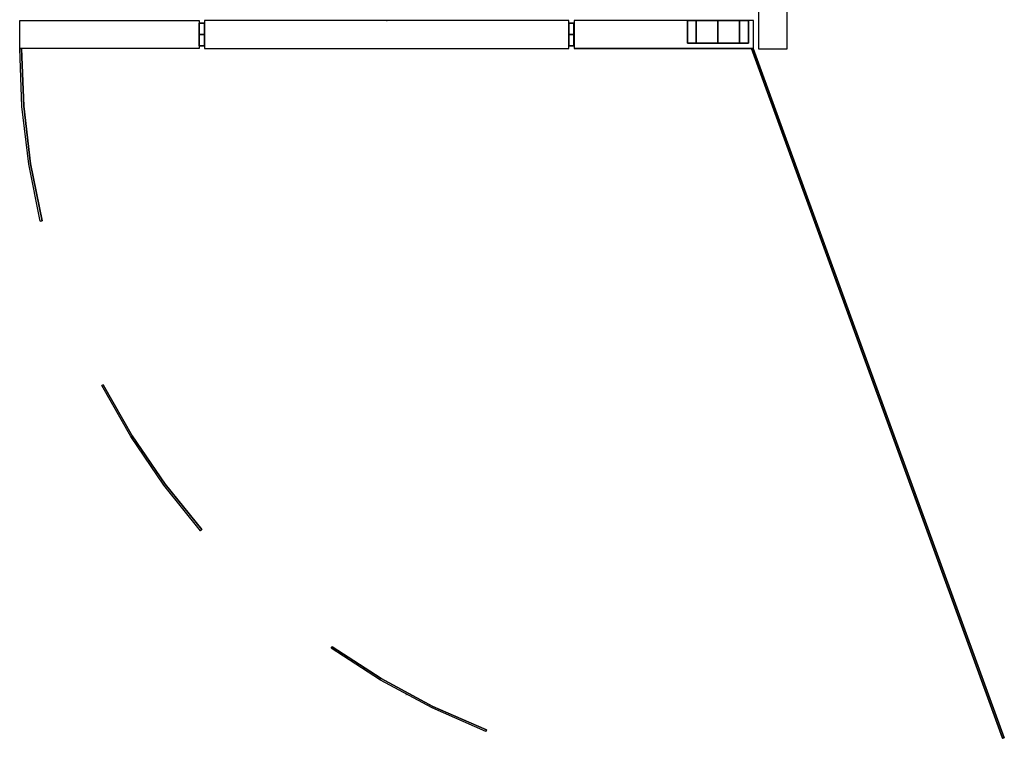
# Model space of a CAD drawing. Units: millimetres. Extents: x -4083 to 33594, y -5254 to 13406.
# Drawn here: x -556 to 9, y 9601 to 10014 of the extents above; entities that cross this region are included whole.
import ezdxf

# ---------------------------------------------------------------- set-up
doc = ezdxf.new("R2010")
doc.units = ezdxf.units.MM
doc.layers.add('AS_Standard_moobel', color=7, linetype='Continuous')

# ---------------------------------------------------------------- blocks, each defined once
blk = doc.blocks.new('EN-FS3-B-flat-12')
at = {"color": 255, "flags": 128}
for points in [[(16.03, 210.51), (15.99, 210.51), (-0.01, 210.51), (-0.01, 1.51), (0.03, 1.51)], [(-0.01, 210.51), (0.03, 210.51)], [(15.99, 210.51), (15.99, 1.51), (16.03, 1.51)], [(-0.01, 172.95), (-0.01, 174.24), (-0.01, 176.32), (-0.01, 179.1), (-0.01, 182.41), (-0.01, 186.12), (-0.01, 190), (-0.01, 193.9), (-0.01, 197.59), (-0.01, 200.92), (-0.01, 203.68), (-0.01, 205.77), (-0.01, 207.06), (-0.01, 207.5), (-0.01, 207.06), (-0.01, 205.77), (-0.01, 203.68), (-0.01, 200.92), (-0.01, 197.59), (-0.01, 193.9), (-0.01, 190), (-0.01, 186.12), (-0.01, 182.41), (-0.01, 179.1), (-0.01, 176.32), (-0.01, 174.24), (-0.01, 172.95), (-0.01, 172.51), (12.98, 172.51)], [(-0.01, 207.5), (12.98, 207.5)], [(-0.01, 1.51), (15.99, 1.51)]]:
    blk.add_lwpolyline(points, dxfattribs=at)
for points in [[(-0.01, 210.51), (-0.01, 1.51), (15.99, 1.51), (15.99, 210.51), (-0.01, 210.51)], [(-0.01, 207.5), (-0.01, 207.06), (-0.01, 205.77), (-0.01, 203.68), (-0.01, 200.92), (-0.01, 197.59), (-0.01, 193.9), (-0.01, 190), (-0.01, 186.12), (-0.01, 182.41), (-0.01, 179.1), (-0.01, 176.32), (-0.01, 174.24), (-0.01, 172.95), (-0.01, 174.24), (-0.01, 176.32), (-0.01, 179.1), (-0.01, 182.41), (-0.01, 186.12), (-0.01, 190), (-0.01, 193.9), (-0.01, 197.59), (-0.01, 200.92), (-0.01, 203.68), (-0.01, 205.77), (-0.01, 207.06), (-0.01, 207.5), (-0.01, 207.06), (-0.01, 205.77), (-0.01, 203.68), (-0.01, 200.92), (-0.01, 197.59), (-0.01, 193.9), (-0.01, 190), (-0.01, 186.12), (-0.01, 182.41), (-0.01, 179.1), (-0.01, 176.32), (-0.01, 174.24), (-0.01, 172.95), (-0.01, 172.51), (-0.01, 172.95), (-0.01, 174.24), (-0.01, 176.32), (-0.01, 179.1), (-0.01, 182.41), (-0.01, 186.12), (-0.01, 190), (-0.01, 193.9), (-0.01, 197.59), (-0.01, 200.92), (-0.01, 203.68), (-0.01, 205.77), (-0.01, 207.06)], [(12.98, 207.5), (-0.01, 207.5)], [(12.98, 207.5), (12.98, 207.06), (12.98, 205.77), (12.98, 203.68), (12.98, 200.92), (12.98, 197.59), (12.98, 193.9), (12.98, 190), (12.98, 186.12), (12.98, 182.41), (12.98, 179.1), (12.98, 176.32), (12.98, 174.24), (12.98, 172.95), (12.98, 172.51), (12.98, 172.95), (12.98, 174.24), (12.98, 176.32), (12.98, 179.1), (12.98, 182.41), (12.98, 186.12), (12.98, 190), (12.98, 193.9), (12.98, 197.59), (12.98, 200.92), (12.98, 203.68), (12.98, 205.77), (12.98, 207.06), (12.98, 207.5)], [(12.98, 207.5), (12.98, 207.06), (12.98, 205.77), (12.98, 203.68), (12.98, 200.92), (12.98, 197.59), (12.98, 193.9), (12.98, 190), (12.98, 186.12), (12.98, 182.41), (12.98, 179.1), (12.98, 176.32), (12.98, 174.24), (12.98, 172.95), (12.98, 174.24), (12.98, 176.32), (12.98, 179.1), (12.98, 182.41), (12.98, 186.12), (12.98, 190), (12.98, 193.9), (12.98, 197.59), (12.98, 200.92), (12.98, 203.68), (12.98, 205.77), (12.98, 207.06)], [(12.98, 172.51), (12.98, 172.95), (12.98, 174.24), (12.98, 176.32), (12.98, 179.1), (12.98, 182.41), (12.98, 186.12), (12.98, 190), (12.98, 193.9), (12.98, 197.59), (12.98, 200.92), (12.98, 203.68), (12.98, 205.77), (12.98, 207.06), (12.98, 207.5), (12.98, 207.06), (12.98, 205.77), (12.98, 203.68), (12.98, 200.92), (12.98, 197.59), (12.98, 193.9), (12.98, 190), (12.98, 186.12), (12.98, 182.41), (12.98, 179.1), (12.98, 176.32), (12.98, 174.24), (12.98, 172.95)], [(12.98, 202.38), (-0.01, 202.38)], [(12.98, 202.38), (-0.01, 202.38)], [(12.98, 202.38), (-0.01, 202.38)], [(12.98, 190), (-0.01, 190)], [(12.98, 190), (-0.01, 190)], [(12.98, 190), (-0.01, 190)], [(12.98, 177.63), (-0.01, 177.63)], [(12.98, 177.63), (-0.01, 177.63)], [(12.98, 177.63), (-0.01, 177.63)], [(12.98, 172.51), (-0.01, 172.51)]]:
    blk.add_lwpolyline(points, close=True, dxfattribs=at)
at = {"color": 250, "flags": 128}
for points in [[(1.52, -1.55), (1.57, -1.55), (1.65, -1.55), (1.77, -1.55), (1.91, -1.55), (2.09, -1.55), (2.3, -1.55), (2.53, -1.55), (2.8, -1.55), (3.09, -1.55), (3.41, -1.55), (3.74, -1.55), (4.11, -1.55), (4.49, -1.55), (4.89, -1.55), (5.3, -1.55), (5.73, -1.55), (6.17, -1.55), (6.62, -1.55), (7.07, -1.55), (7.54, -1.55), (8, -1.55), (8.46, -1.55), (8.92, -1.55), (9.38, -1.55), (9.83, -1.55), (10.27, -1.55), (10.7, -1.55), (11.11, -1.55), (11.51, -1.55), (11.89, -1.55), (12.25, -1.55), (12.59, -1.55), (12.91, -1.55), (13.2, -1.55), (13.47, -1.55), (13.7, -1.55), (13.91, -1.55), (14.09, -1.55), (14.23, -1.55), (14.35, -1.55), (14.43, -1.55), (14.48, -1.55), (14.5, -1.55), (14.48, -1.55), (14.43, -1.55), (14.35, -1.55), (14.23, -1.55), (14.09, -1.55), (13.91, -1.55), (13.7, -1.55), (13.47, -1.55), (13.2, -1.55), (12.91, -1.55), (12.59, -1.55), (12.25, -1.55), (11.89, -1.55), (11.51, -1.55), (11.11, -1.55), (10.7, -1.55), (10.27, -1.55), (9.83, -1.55), (9.38, -1.55), (8.92, -1.55), (8.46, -1.55), (8, -1.55), (7.54, -1.55), (7.07, -1.55), (6.62, -1.55), (6.17, -1.55), (5.73, -1.55), (5.3, -1.55), (4.89, -1.55), (4.49, -1.55), (4.11, -1.55), (3.74, -1.55), (3.41, -1.55), (3.09, -1.55), (2.8, -1.55), (2.53, -1.55), (2.3, -1.55), (2.09, -1.55), (1.91, -1.55), (1.77, -1.55), (1.65, -1.55), (1.57, -1.55), (1.52, -1.55), (1.5, -1.55), (1.5, 1.45), (1.52, 1.45), (1.57, 1.45), (1.65, 1.45), (1.77, 1.45), (1.91, 1.45), (2.09, 1.45), (2.3, 1.45), (2.53, 1.45), (2.8, 1.45), (3.09, 1.45), (3.41, 1.45), (3.74, 1.45), (4.11, 1.45), (4.49, 1.45), (4.89, 1.45), (5.3, 1.45), (5.73, 1.45), (6.17, 1.45), (6.62, 1.45), (7.07, 1.45), (7.54, 1.45), (8, 1.45), (8.46, 1.45), (8.92, 1.45), (9.38, 1.45), (9.83, 1.45), (10.27, 1.45), (10.7, 1.45), (11.11, 1.45), (11.51, 1.45), (11.89, 1.45), (12.25, 1.45), (12.59, 1.45), (12.91, 1.45), (13.2, 1.45), (13.47, 1.45), (13.7, 1.45), (13.91, 1.45), (14.09, 1.45), (14.23, 1.45), (14.35, 1.45), (14.43, 1.45), (14.48, 1.45), (14.5, 1.45), (14.5, -1.55)], [(14.48, 1.45), (14.43, 1.45), (14.35, 1.45), (14.23, 1.45), (14.09, 1.45), (13.91, 1.45), (13.7, 1.45), (13.47, 1.45), (13.2, 1.45), (12.91, 1.45), (12.59, 1.45), (12.25, 1.45), (11.89, 1.45), (11.51, 1.45), (11.11, 1.45), (10.7, 1.45), (10.27, 1.45), (9.83, 1.45), (9.38, 1.45), (8.92, 1.45), (8.46, 1.45), (8, 1.45), (7.54, 1.45), (7.07, 1.45), (6.62, 1.45), (6.17, 1.45), (5.73, 1.45), (5.3, 1.45), (4.89, 1.45), (4.49, 1.45), (4.11, 1.45), (3.74, 1.45), (3.41, 1.45), (3.09, 1.45), (2.8, 1.45), (2.53, 1.45), (2.3, 1.45), (2.09, 1.45), (1.91, 1.45), (1.77, 1.45), (1.65, 1.45), (1.57, 1.45), (1.52, 1.45), (1.5, 1.45)], [(1.52, -1.55), (1.57, -1.55), (1.65, -1.55), (1.77, -1.55), (1.91, -1.55), (2.09, -1.55), (2.3, -1.55), (2.53, -1.55), (2.8, -1.55), (3.09, -1.55), (3.41, -1.55), (3.74, -1.55), (4.11, -1.55), (4.49, -1.55), (4.89, -1.55), (5.3, -1.55), (5.73, -1.55), (6.17, -1.55), (6.62, -1.55), (7.07, -1.55), (7.54, -1.55), (8, -1.55), (8.46, -1.55), (8.92, -1.55), (9.38, -1.55), (9.83, -1.55), (10.27, -1.55), (10.7, -1.55), (11.11, -1.55), (11.51, -1.55), (11.89, -1.55), (12.25, -1.55), (12.59, -1.55), (12.91, -1.55), (13.2, -1.55), (13.47, -1.55), (13.7, -1.55), (13.91, -1.55), (14.09, -1.55), (14.23, -1.55), (14.35, -1.55), (14.43, -1.55), (14.48, -1.55), (14.5, -1.55), (14.48, -1.55), (14.43, -1.55), (14.35, -1.55), (14.23, -1.55), (14.09, -1.55), (13.91, -1.55), (13.7, -1.55), (13.47, -1.55), (13.2, -1.55), (12.91, -1.55), (12.59, -1.55), (12.25, -1.55), (11.89, -1.55), (11.51, -1.55), (11.11, -1.55), (10.7, -1.55), (10.27, -1.55), (9.83, -1.55), (9.38, -1.55), (8.92, -1.55), (8.46, -1.55), (8, -1.55), (7.54, -1.55), (7.07, -1.55), (6.62, -1.55), (6.17, -1.55), (5.73, -1.55), (5.3, -1.55), (4.89, -1.55), (4.49, -1.55), (4.11, -1.55), (3.74, -1.55), (3.41, -1.55), (3.09, -1.55), (2.8, -1.55), (2.53, -1.55), (2.3, -1.55), (2.09, -1.55), (1.91, -1.55), (1.77, -1.55), (1.65, -1.55), (1.57, -1.55), (1.52, -1.55), (1.5, -1.55), (1.5, 1.45), (1.52, 1.45), (1.57, 1.45), (1.65, 1.45), (1.77, 1.45), (1.91, 1.45), (2.09, 1.45), (2.3, 1.45), (2.53, 1.45), (2.8, 1.45), (3.09, 1.45), (3.41, 1.45), (3.74, 1.45), (4.11, 1.45), (4.49, 1.45), (4.89, 1.45), (5.3, 1.45), (5.73, 1.45), (6.17, 1.45), (6.62, 1.45), (7.07, 1.45), (7.54, 1.45), (8, 1.45), (8.46, 1.45), (8.92, 1.45), (9.38, 1.45), (9.83, 1.45), (10.27, 1.45), (10.7, 1.45), (11.11, 1.45), (11.51, 1.45), (11.89, 1.45), (12.25, 1.45), (12.59, 1.45), (12.91, 1.45), (13.2, 1.45), (13.47, 1.45), (13.7, 1.45), (13.91, 1.45), (14.09, 1.45), (14.23, 1.45), (14.35, 1.45), (14.43, 1.45), (14.48, 1.45), (14.5, 1.45), (14.5, -1.55)], [(14.48, 1.45), (14.43, 1.45), (14.35, 1.45), (14.23, 1.45), (14.09, 1.45), (13.91, 1.45), (13.7, 1.45), (13.47, 1.45), (13.2, 1.45), (12.91, 1.45), (12.59, 1.45), (12.25, 1.45), (11.89, 1.45), (11.51, 1.45), (11.11, 1.45), (10.7, 1.45), (10.27, 1.45), (9.83, 1.45), (9.38, 1.45), (8.92, 1.45), (8.46, 1.45), (8, 1.45), (7.54, 1.45), (7.07, 1.45), (6.62, 1.45), (6.17, 1.45), (5.73, 1.45), (5.3, 1.45), (4.89, 1.45), (4.49, 1.45), (4.11, 1.45), (3.74, 1.45), (3.41, 1.45), (3.09, 1.45), (2.8, 1.45), (2.53, 1.45), (2.3, 1.45), (2.09, 1.45), (1.91, 1.45), (1.77, 1.45), (1.65, 1.45), (1.57, 1.45), (1.52, 1.45), (1.5, 1.45)], [(1.52, -1.55), (1.57, -1.55), (1.65, -1.55), (1.77, -1.55), (1.91, -1.55), (2.09, -1.55), (2.3, -1.55), (2.53, -1.55), (2.8, -1.55), (3.09, -1.55), (3.41, -1.55), (3.74, -1.55), (4.11, -1.55), (4.49, -1.55), (4.89, -1.55), (5.3, -1.55), (5.73, -1.55), (6.17, -1.55), (6.62, -1.55), (7.07, -1.55), (7.54, -1.55), (8, -1.55), (8.46, -1.55), (8.92, -1.55), (9.38, -1.55), (9.83, -1.55), (10.27, -1.55), (10.7, -1.55), (11.11, -1.55), (11.51, -1.55), (11.89, -1.55), (12.25, -1.55), (12.59, -1.55), (12.91, -1.55), (13.2, -1.55), (13.47, -1.55), (13.7, -1.55), (13.91, -1.55), (14.09, -1.55), (14.23, -1.55), (14.35, -1.55), (14.43, -1.55), (14.48, -1.55), (14.5, -1.55), (14.48, -1.55), (14.43, -1.55), (14.35, -1.55), (14.23, -1.55), (14.09, -1.55), (13.91, -1.55), (13.7, -1.55), (13.47, -1.55), (13.2, -1.55), (12.91, -1.55), (12.59, -1.55), (12.25, -1.55), (11.89, -1.55), (11.51, -1.55), (11.11, -1.55), (10.7, -1.55), (10.27, -1.55), (9.83, -1.55), (9.38, -1.55), (8.92, -1.55), (8.46, -1.55), (8, -1.55), (7.54, -1.55), (7.07, -1.55), (6.62, -1.55), (6.17, -1.55), (5.73, -1.55), (5.3, -1.55), (4.89, -1.55), (4.49, -1.55), (4.11, -1.55), (3.74, -1.55), (3.41, -1.55), (3.09, -1.55), (2.8, -1.55), (2.53, -1.55), (2.3, -1.55), (2.09, -1.55), (1.91, -1.55), (1.77, -1.55), (1.65, -1.55), (1.57, -1.55), (1.52, -1.55), (1.5, -1.55), (1.5, 1.45), (1.52, 1.45), (1.57, 1.45), (1.65, 1.45), (1.77, 1.45), (1.91, 1.45), (2.09, 1.45), (2.3, 1.45), (2.53, 1.45), (2.8, 1.45), (3.09, 1.45), (3.41, 1.45), (3.74, 1.45), (4.11, 1.45), (4.49, 1.45), (4.89, 1.45), (5.3, 1.45), (5.73, 1.45), (6.17, 1.45), (6.62, 1.45), (7.07, 1.45), (7.54, 1.45), (8, 1.45), (8.46, 1.45), (8.92, 1.45), (9.38, 1.45), (9.83, 1.45), (10.27, 1.45), (10.7, 1.45), (11.11, 1.45), (11.51, 1.45), (11.89, 1.45), (12.25, 1.45), (12.59, 1.45), (12.91, 1.45), (13.2, 1.45), (13.47, 1.45), (13.7, 1.45), (13.91, 1.45), (14.09, 1.45), (14.23, 1.45), (14.35, 1.45), (14.43, 1.45), (14.48, 1.45), (14.5, 1.45), (14.5, -1.55)], [(14.48, 1.45), (14.43, 1.45), (14.35, 1.45), (14.23, 1.45), (14.09, 1.45), (13.91, 1.45), (13.7, 1.45), (13.47, 1.45), (13.2, 1.45), (12.91, 1.45), (12.59, 1.45), (12.25, 1.45), (11.89, 1.45), (11.51, 1.45), (11.11, 1.45), (10.7, 1.45), (10.27, 1.45), (9.83, 1.45), (9.38, 1.45), (8.92, 1.45), (8.46, 1.45), (8, 1.45), (7.54, 1.45), (7.07, 1.45), (6.62, 1.45), (6.17, 1.45), (5.73, 1.45), (5.3, 1.45), (4.89, 1.45), (4.49, 1.45), (4.11, 1.45), (3.74, 1.45), (3.41, 1.45), (3.09, 1.45), (2.8, 1.45), (2.53, 1.45), (2.3, 1.45), (2.09, 1.45), (1.91, 1.45), (1.77, 1.45), (1.65, 1.45), (1.57, 1.45), (1.52, 1.45), (1.5, 1.45)]]:
    blk.add_lwpolyline(points, dxfattribs=at)
for points in [[(3.41, 1.45), (3.41, -1.55)], [(3.41, 1.45), (3.41, -1.55)], [(3.41, 1.45), (3.41, -1.55)], [(8, 1.45), (8, -1.55)], [(8, 1.45), (8, -1.55)], [(8, 1.45), (8, -1.55)], [(12.59, 1.45), (12.59, -1.55)], [(12.59, 1.45), (12.59, -1.55)], [(12.59, 1.45), (12.59, -1.55)]]:
    blk.add_lwpolyline(points, close=True, dxfattribs=at)
at = {"color": 251, "flags": 128}
blk.add_lwpolyline([(15.99, -1.49), (15.99, -210.49), (-0.01, -210.49), (-0.01, -1.49), (15.99, -1.49), (15.99, -210.49), (-0.01, -210.49), (-0.01, -1.49)], close=True, dxfattribs=at)
for points in [[(-0.01, -1.49), (0.03, -1.49)], [(15.99, -1.49), (16.03, -1.49)], [(-0.01, -210.49), (0.03, -210.49)], [(15.99, -210.49), (16.03, -210.49)]]:
    blk.add_lwpolyline(points, dxfattribs=at)
at = {"layer": 'AS_Standard_moobel'}
blk.add_point((0, 0), dxfattribs=at)
blk = doc.blocks.new('EN-FS3-E-flat-8')
at = {"color": 251, "flags": 128}
for points in [[(-107.53, -16), (-210.48, -16), (-210.48, 0), (-107.53, 0), (-107.53, -16), (-210.48, -16), (-210.48, 0), (-107.53, 0)], [(210.47, 0), (107.52, 0), (107.52, -16), (210.47, -16), (210.47, 0)], [(207.47, 0), (207.35, 0), (206.97, 0), (206.34, 0), (205.48, 0), (204.38, 0), (203.08, 0), (201.59, 0), (199.92, 0), (198.11, 0), (196.19, 0), (194.17, 0), (192.09, 0), (189.98, 0), (187.87, 0), (185.8, 0), (183.78, 0), (181.86, 0), (180.05, 0), (178.39, 0), (176.89, 0), (175.59, 0), (174.5, 0), (173.63, 0), (173, 0), (172.62, 0), (173, 0), (173.63, 0), (174.5, 0), (175.59, 0), (176.89, 0), (178.39, 0), (180.05, 0), (181.86, 0), (183.78, 0), (185.8, 0), (187.87, 0), (189.98, 0), (192.09, 0), (194.17, 0), (196.19, 0), (198.11, 0), (199.92, 0), (201.59, 0), (203.08, 0), (204.38, 0), (205.48, 0), (206.34, 0), (206.97, 0), (207.35, 0), (207.47, 0), (207.35, 0), (206.97, 0), (206.34, 0), (205.48, 0), (204.38, 0), (203.08, 0), (201.59, 0), (199.92, 0), (198.11, 0), (196.19, 0), (194.17, 0), (192.09, 0), (189.98, 0), (187.87, 0), (185.8, 0), (183.78, 0), (181.86, 0), (180.05, 0), (178.39, 0), (176.89, 0), (175.59, 0), (174.5, 0), (173.63, 0), (173, 0), (172.62, 0), (172.49, 0), (172.62, 0), (173, 0), (173.63, 0), (174.5, 0), (175.59, 0), (176.89, 0), (178.39, 0), (180.05, 0), (181.86, 0), (183.78, 0), (185.8, 0), (187.87, 0), (189.98, 0), (192.09, 0), (194.17, 0), (196.19, 0), (198.11, 0), (199.92, 0), (201.59, 0), (203.08, 0), (204.38, 0), (205.48, 0), (206.34, 0), (206.97, 0), (207.35, 0)], [(172.49, -13), (172.49, 0)], [(177.61, -13), (177.61, 0)], [(177.61, -13), (177.61, 0)], [(177.61, -13), (177.61, 0)], [(189.98, -13), (189.98, 0)], [(189.98, -13), (189.98, 0)], [(189.98, -13), (189.98, 0)], [(202.35, -13), (202.35, 0)], [(202.35, -13), (202.35, 0)], [(202.35, -13), (202.35, 0)], [(207.47, -13), (207.47, 0)], [(207.47, -13), (207.35, -13), (206.97, -13), (206.34, -13), (205.48, -13), (204.38, -13), (203.08, -13), (201.59, -13), (199.92, -13), (198.11, -13), (196.19, -13), (194.17, -13), (192.09, -13), (189.98, -13), (187.87, -13), (185.8, -13), (183.78, -13), (181.86, -13), (180.05, -13), (178.39, -13), (176.89, -13), (175.59, -13), (174.5, -13), (173.63, -13), (173, -13), (172.62, -13), (172.49, -13), (172.62, -13), (173, -13), (173.63, -13), (174.5, -13), (175.59, -13), (176.89, -13), (178.39, -13), (180.05, -13), (181.86, -13), (183.78, -13), (185.8, -13), (187.87, -13), (189.98, -13), (192.09, -13), (194.17, -13), (196.19, -13), (198.11, -13), (199.92, -13), (201.59, -13), (203.08, -13), (204.38, -13), (205.48, -13), (206.34, -13), (206.97, -13), (207.35, -13), (207.47, -13)], [(172.49, -13), (172.62, -13), (173, -13), (173.63, -13), (174.5, -13), (175.59, -13), (176.89, -13), (178.39, -13), (180.05, -13), (181.86, -13), (183.78, -13), (185.8, -13), (187.87, -13), (189.98, -13), (192.09, -13), (194.17, -13), (196.19, -13), (198.11, -13), (199.92, -13), (201.59, -13), (203.08, -13), (204.38, -13), (205.48, -13), (206.34, -13), (206.97, -13), (207.35, -13), (207.47, -13), (207.35, -13), (206.97, -13), (206.34, -13), (205.48, -13), (204.38, -13), (203.08, -13), (201.59, -13), (199.92, -13), (198.11, -13), (196.19, -13), (194.17, -13), (192.09, -13), (189.98, -13), (187.87, -13), (185.8, -13), (183.78, -13), (181.86, -13), (180.05, -13), (178.39, -13), (176.89, -13), (175.59, -13), (174.5, -13), (173.63, -13), (173, -13), (172.62, -13)], [(207.47, -13), (207.35, -13), (206.97, -13), (206.34, -13), (205.48, -13), (204.38, -13), (203.08, -13), (201.59, -13), (199.92, -13), (198.11, -13), (196.19, -13), (194.17, -13), (192.09, -13), (189.98, -13), (187.87, -13), (185.8, -13), (183.78, -13), (181.86, -13), (180.05, -13), (178.39, -13), (176.89, -13), (175.59, -13), (174.5, -13), (173.63, -13), (173, -13), (172.62, -13), (173, -13), (173.63, -13), (174.5, -13), (175.59, -13), (176.89, -13), (178.39, -13), (180.05, -13), (181.86, -13), (183.78, -13), (185.8, -13), (187.87, -13), (189.98, -13), (192.09, -13), (194.17, -13), (196.19, -13), (198.11, -13), (199.92, -13), (201.59, -13), (203.08, -13), (204.38, -13), (205.48, -13), (206.34, -13), (206.97, -13), (207.35, -13)]]:
    blk.add_lwpolyline(points, close=True, dxfattribs=at)
for points in [[(-210.48, 0), (-210.47, 0)], [(-107.53, 0), (-107.52, 0)], [(107.52, 0), (107.52, -16)], [(210.48, -16), (210.47, -16), (210.47, 0), (107.52, 0), (107.53, 0)], [(172.62, 0), (173, 0), (173.63, 0), (174.5, 0), (175.59, 0), (176.89, 0), (178.39, 0), (180.05, 0), (181.86, 0), (183.78, 0), (185.8, 0), (187.87, 0), (189.98, 0), (192.09, 0), (194.17, 0), (196.19, 0), (198.11, 0), (199.92, 0), (201.59, 0), (203.08, 0), (204.38, 0), (205.48, 0), (206.34, 0), (206.97, 0), (207.35, 0), (207.47, 0), (207.35, 0), (206.97, 0), (206.34, 0), (205.48, 0), (204.38, 0), (203.08, 0), (201.59, 0), (199.92, 0), (198.11, 0), (196.19, 0), (194.17, 0), (192.09, 0), (189.98, 0), (187.87, 0), (185.8, 0), (183.78, 0), (181.86, 0), (180.05, 0), (178.39, 0), (176.89, 0), (175.59, 0), (174.5, 0), (173.63, 0), (173, 0), (172.62, 0), (172.49, 0), (172.49, -13)], [(207.47, 0), (207.47, -13)], [(210.47, 0), (210.48, 0)], [(-210.48, -16), (-210.47, -16)], [(-107.53, -16), (-107.52, -16)], [(210.47, -16), (107.52, -16), (107.53, -16)]]:
    blk.add_lwpolyline(points, dxfattribs=at)
at = {"color": 255, "flags": 128}
for points in [[(104.45, -15.99), (104.45, 0), (-104.46, 0), (-104.46, -15.99)], [(104.45, 0), (-104.46, 0), (-104.46, -15.99), (104.45, -15.99), (104.45, 0)]]:
    blk.add_lwpolyline(points, close=True, dxfattribs=at)
for points in [[(-104.46, 0), (-104.44, 0)], [(104.45, 0), (104.47, 0)], [(-104.46, -15.99), (-104.44, -15.99)], [(104.45, -15.99), (104.47, -15.99)]]:
    blk.add_lwpolyline(points, dxfattribs=at)
at = {"color": 250, "flags": 128}
for points in [[(-107.55, -1.53), (-107.55, -1.63), (-107.55, -1.78), (-107.55, -1.99), (-107.55, -2.27), (-107.55, -2.6), (-107.55, -2.98), (-107.55, -3.4), (-107.55, -3.88), (-107.55, -4.39), (-107.55, -4.94), (-107.55, -5.51), (-107.55, -6.11), (-107.55, -6.73), (-107.55, -7.36), (-107.55, -8), (-107.55, -8.64), (-107.55, -9.27), (-107.55, -9.89), (-107.55, -10.49), (-107.55, -11.06), (-107.55, -11.61), (-107.55, -12.12), (-107.55, -12.6), (-107.55, -13.02), (-107.55, -13.4), (-107.55, -13.73), (-107.55, -14), (-107.55, -14.22), (-107.55, -14.37), (-107.55, -14.47), (-107.55, -14.5), (-107.55, -14.47), (-107.55, -14.37), (-107.55, -14.22), (-107.55, -14), (-107.55, -13.73), (-107.55, -13.4), (-107.55, -13.02), (-107.55, -12.6), (-107.55, -12.12), (-107.55, -11.61), (-107.55, -11.06), (-107.55, -10.49), (-107.55, -9.89), (-107.55, -9.27), (-107.55, -8.64), (-107.55, -8), (-107.55, -7.36), (-107.55, -6.73), (-107.55, -6.11), (-107.55, -5.51), (-107.55, -4.94), (-107.55, -4.39), (-107.55, -3.88), (-107.55, -3.4), (-107.55, -2.98), (-107.55, -2.6), (-107.55, -2.27), (-107.55, -1.99), (-107.55, -1.78), (-107.55, -1.63), (-107.55, -1.53), (-107.55, -1.5), (-104.55, -1.5), (-107.55, -1.5)], [(-107.55, -1.53), (-107.55, -1.63), (-107.55, -1.78), (-107.55, -1.99), (-107.55, -2.27), (-107.55, -2.6), (-107.55, -2.98), (-107.55, -3.4), (-107.55, -3.88), (-107.55, -4.39), (-107.55, -4.94), (-107.55, -5.51), (-107.55, -6.11), (-107.55, -6.73), (-107.55, -7.36), (-107.55, -8), (-107.55, -8.64), (-107.55, -9.27), (-107.55, -9.89), (-107.55, -10.49), (-107.55, -11.06), (-107.55, -11.61), (-107.55, -12.12), (-107.55, -12.6), (-107.55, -13.02), (-107.55, -13.4), (-107.55, -13.73), (-107.55, -14), (-107.55, -14.22), (-107.55, -14.37), (-107.55, -14.47), (-107.55, -14.5), (-107.55, -14.47), (-107.55, -14.37), (-107.55, -14.22), (-107.55, -14), (-107.55, -13.73), (-107.55, -13.4), (-107.55, -13.02), (-107.55, -12.6), (-107.55, -12.12), (-107.55, -11.61), (-107.55, -11.06), (-107.55, -10.49), (-107.55, -9.89), (-107.55, -9.27), (-107.55, -8.64), (-107.55, -8), (-107.55, -7.36), (-107.55, -6.73), (-107.55, -6.11), (-107.55, -5.51), (-107.55, -4.94), (-107.55, -4.39), (-107.55, -3.88), (-107.55, -3.4), (-107.55, -2.98), (-107.55, -2.6), (-107.55, -2.27), (-107.55, -1.99), (-107.55, -1.78), (-107.55, -1.63), (-107.55, -1.53), (-107.55, -1.5), (-104.55, -1.5), (-107.55, -1.5)], [(-107.55, -1.53), (-107.55, -1.63), (-107.55, -1.78), (-107.55, -1.99), (-107.55, -2.27), (-107.55, -2.6), (-107.55, -2.98), (-107.55, -3.4), (-107.55, -3.88), (-107.55, -4.39), (-107.55, -4.94), (-107.55, -5.51), (-107.55, -6.11), (-107.55, -6.73), (-107.55, -7.36), (-107.55, -8), (-107.55, -8.64), (-107.55, -9.27), (-107.55, -9.89), (-107.55, -10.49), (-107.55, -11.06), (-107.55, -11.61), (-107.55, -12.12), (-107.55, -12.6), (-107.55, -13.02), (-107.55, -13.4), (-107.55, -13.73), (-107.55, -14), (-107.55, -14.22), (-107.55, -14.37), (-107.55, -14.47), (-107.55, -14.5), (-107.55, -14.47), (-107.55, -14.37), (-107.55, -14.22), (-107.55, -14), (-107.55, -13.73), (-107.55, -13.4), (-107.55, -13.02), (-107.55, -12.6), (-107.55, -12.12), (-107.55, -11.61), (-107.55, -11.06), (-107.55, -10.49), (-107.55, -9.89), (-107.55, -9.27), (-107.55, -8.64), (-107.55, -8), (-107.55, -7.36), (-107.55, -6.73), (-107.55, -6.11), (-107.55, -5.51), (-107.55, -4.94), (-107.55, -4.39), (-107.55, -3.88), (-107.55, -3.4), (-107.55, -2.98), (-107.55, -2.6), (-107.55, -2.27), (-107.55, -1.99), (-107.55, -1.78), (-107.55, -1.63), (-107.55, -1.53), (-107.55, -1.5), (-104.55, -1.5), (-107.55, -1.5)], [(-104.55, -14.47), (-104.55, -14.37), (-104.55, -14.22), (-104.55, -14), (-104.55, -13.73), (-104.55, -13.4), (-104.55, -13.02), (-104.55, -12.6), (-104.55, -12.12), (-104.55, -11.61), (-104.55, -11.06), (-104.55, -10.49), (-104.55, -9.89), (-104.55, -9.27), (-104.55, -8.64), (-104.55, -8), (-104.55, -7.36), (-104.55, -6.73), (-104.55, -6.11), (-104.55, -5.51), (-104.55, -4.94), (-104.55, -4.39), (-104.55, -3.88), (-104.55, -3.4), (-104.55, -2.98), (-104.55, -2.6), (-104.55, -2.27), (-104.55, -1.99), (-104.55, -1.78), (-104.55, -1.63), (-104.55, -1.53), (-104.55, -1.5), (-104.55, -1.53), (-104.55, -1.63), (-104.55, -1.78), (-104.55, -1.99), (-104.55, -2.27), (-104.55, -2.6), (-104.55, -2.98), (-104.55, -3.4), (-104.55, -3.88), (-104.55, -4.39), (-104.55, -4.94), (-104.55, -5.51), (-104.55, -6.11), (-104.55, -6.73), (-104.55, -7.36), (-104.55, -8), (-104.55, -8.64), (-104.55, -9.27), (-104.55, -9.89), (-104.55, -10.49), (-104.55, -11.06), (-104.55, -11.61), (-104.55, -12.12), (-104.55, -12.6), (-104.55, -13.02), (-104.55, -13.4), (-104.55, -13.73), (-104.55, -14), (-104.55, -14.22), (-104.55, -14.37), (-104.55, -14.47), (-104.55, -14.5)], [(-104.55, -14.47), (-104.55, -14.37), (-104.55, -14.22), (-104.55, -14), (-104.55, -13.73), (-104.55, -13.4), (-104.55, -13.02), (-104.55, -12.6), (-104.55, -12.12), (-104.55, -11.61), (-104.55, -11.06), (-104.55, -10.49), (-104.55, -9.89), (-104.55, -9.27), (-104.55, -8.64), (-104.55, -8), (-104.55, -7.36), (-104.55, -6.73), (-104.55, -6.11), (-104.55, -5.51), (-104.55, -4.94), (-104.55, -4.39), (-104.55, -3.88), (-104.55, -3.4), (-104.55, -2.98), (-104.55, -2.6), (-104.55, -2.27), (-104.55, -1.99), (-104.55, -1.78), (-104.55, -1.63), (-104.55, -1.53), (-104.55, -1.5), (-104.55, -1.53), (-104.55, -1.63), (-104.55, -1.78), (-104.55, -1.99), (-104.55, -2.27), (-104.55, -2.6), (-104.55, -2.98), (-104.55, -3.4), (-104.55, -3.88), (-104.55, -4.39), (-104.55, -4.94), (-104.55, -5.51), (-104.55, -6.11), (-104.55, -6.73), (-104.55, -7.36), (-104.55, -8), (-104.55, -8.64), (-104.55, -9.27), (-104.55, -9.89), (-104.55, -10.49), (-104.55, -11.06), (-104.55, -11.61), (-104.55, -12.12), (-104.55, -12.6), (-104.55, -13.02), (-104.55, -13.4), (-104.55, -13.73), (-104.55, -14), (-104.55, -14.22), (-104.55, -14.37), (-104.55, -14.47), (-104.55, -14.5)], [(-104.55, -14.47), (-104.55, -14.37), (-104.55, -14.22), (-104.55, -14), (-104.55, -13.73), (-104.55, -13.4), (-104.55, -13.02), (-104.55, -12.6), (-104.55, -12.12), (-104.55, -11.61), (-104.55, -11.06), (-104.55, -10.49), (-104.55, -9.89), (-104.55, -9.27), (-104.55, -8.64), (-104.55, -8), (-104.55, -7.36), (-104.55, -6.73), (-104.55, -6.11), (-104.55, -5.51), (-104.55, -4.94), (-104.55, -4.39), (-104.55, -3.88), (-104.55, -3.4), (-104.55, -2.98), (-104.55, -2.6), (-104.55, -2.27), (-104.55, -1.99), (-104.55, -1.78), (-104.55, -1.63), (-104.55, -1.53), (-104.55, -1.5), (-104.55, -1.53), (-104.55, -1.63), (-104.55, -1.78), (-104.55, -1.99), (-104.55, -2.27), (-104.55, -2.6), (-104.55, -2.98), (-104.55, -3.4), (-104.55, -3.88), (-104.55, -4.39), (-104.55, -4.94), (-104.55, -5.51), (-104.55, -6.11), (-104.55, -6.73), (-104.55, -7.36), (-104.55, -8), (-104.55, -8.64), (-104.55, -9.27), (-104.55, -9.89), (-104.55, -10.49), (-104.55, -11.06), (-104.55, -11.61), (-104.55, -12.12), (-104.55, -12.6), (-104.55, -13.02), (-104.55, -13.4), (-104.55, -13.73), (-104.55, -14), (-104.55, -14.22), (-104.55, -14.37), (-104.55, -14.47), (-104.55, -14.5)], [(104.45, -1.53), (104.45, -1.63), (104.45, -1.78), (104.45, -1.99), (104.45, -2.27), (104.45, -2.6), (104.45, -2.98), (104.45, -3.4), (104.45, -3.88), (104.45, -4.39), (104.45, -4.94), (104.45, -5.51), (104.45, -6.11), (104.45, -6.73), (104.45, -7.36), (104.45, -8), (104.45, -8.64), (104.45, -9.27), (104.45, -9.89), (104.45, -10.49), (104.45, -11.06), (104.45, -11.61), (104.45, -12.12), (104.45, -12.6), (104.45, -13.02), (104.45, -13.4), (104.45, -13.73), (104.45, -14), (104.45, -14.22), (104.45, -14.37), (104.45, -14.47), (104.45, -14.5), (104.45, -14.47), (104.45, -14.37), (104.45, -14.22), (104.45, -14), (104.45, -13.73), (104.45, -13.4), (104.45, -13.02), (104.45, -12.6), (104.45, -12.12), (104.45, -11.61), (104.45, -11.06), (104.45, -10.49), (104.45, -9.89), (104.45, -9.27), (104.45, -8.64), (104.45, -8), (104.45, -7.36), (104.45, -6.73), (104.45, -6.11), (104.45, -5.51), (104.45, -4.94), (104.45, -4.39), (104.45, -3.88), (104.45, -3.4), (104.45, -2.98), (104.45, -2.6), (104.45, -2.27), (104.45, -1.99), (104.45, -1.78), (104.45, -1.63), (104.45, -1.53), (104.45, -1.5), (107.45, -1.5), (104.45, -1.5)], [(104.45, -1.53), (104.45, -1.63), (104.45, -1.78), (104.45, -1.99), (104.45, -2.27), (104.45, -2.6), (104.45, -2.98), (104.45, -3.4), (104.45, -3.88), (104.45, -4.39), (104.45, -4.94), (104.45, -5.51), (104.45, -6.11), (104.45, -6.73), (104.45, -7.36), (104.45, -8), (104.45, -8.64), (104.45, -9.27), (104.45, -9.89), (104.45, -10.49), (104.45, -11.06), (104.45, -11.61), (104.45, -12.12), (104.45, -12.6), (104.45, -13.02), (104.45, -13.4), (104.45, -13.73), (104.45, -14), (104.45, -14.22), (104.45, -14.37), (104.45, -14.47), (104.45, -14.5), (104.45, -14.47), (104.45, -14.37), (104.45, -14.22), (104.45, -14), (104.45, -13.73), (104.45, -13.4), (104.45, -13.02), (104.45, -12.6), (104.45, -12.12), (104.45, -11.61), (104.45, -11.06), (104.45, -10.49), (104.45, -9.89), (104.45, -9.27), (104.45, -8.64), (104.45, -8), (104.45, -7.36), (104.45, -6.73), (104.45, -6.11), (104.45, -5.51), (104.45, -4.94), (104.45, -4.39), (104.45, -3.88), (104.45, -3.4), (104.45, -2.98), (104.45, -2.6), (104.45, -2.27), (104.45, -1.99), (104.45, -1.78), (104.45, -1.63), (104.45, -1.53), (104.45, -1.5), (107.45, -1.5), (104.45, -1.5)], [(104.45, -1.53), (104.45, -1.63), (104.45, -1.78), (104.45, -1.99), (104.45, -2.27), (104.45, -2.6), (104.45, -2.98), (104.45, -3.4), (104.45, -3.88), (104.45, -4.39), (104.45, -4.94), (104.45, -5.51), (104.45, -6.11), (104.45, -6.73), (104.45, -7.36), (104.45, -8), (104.45, -8.64), (104.45, -9.27), (104.45, -9.89), (104.45, -10.49), (104.45, -11.06), (104.45, -11.61), (104.45, -12.12), (104.45, -12.6), (104.45, -13.02), (104.45, -13.4), (104.45, -13.73), (104.45, -14), (104.45, -14.22), (104.45, -14.37), (104.45, -14.47), (104.45, -14.5), (104.45, -14.47), (104.45, -14.37), (104.45, -14.22), (104.45, -14), (104.45, -13.73), (104.45, -13.4), (104.45, -13.02), (104.45, -12.6), (104.45, -12.12), (104.45, -11.61), (104.45, -11.06), (104.45, -10.49), (104.45, -9.89), (104.45, -9.27), (104.45, -8.64), (104.45, -8), (104.45, -7.36), (104.45, -6.73), (104.45, -6.11), (104.45, -5.51), (104.45, -4.94), (104.45, -4.39), (104.45, -3.88), (104.45, -3.4), (104.45, -2.98), (104.45, -2.6), (104.45, -2.27), (104.45, -1.99), (104.45, -1.78), (104.45, -1.63), (104.45, -1.53), (104.45, -1.5), (107.45, -1.5), (104.45, -1.5)], [(107.45, -14.47), (107.45, -14.37), (107.45, -14.22), (107.45, -14), (107.45, -13.73), (107.45, -13.4), (107.45, -13.02), (107.45, -12.6), (107.45, -12.12), (107.45, -11.61), (107.45, -11.06), (107.45, -10.49), (107.45, -9.89), (107.45, -9.27), (107.45, -8.64), (107.45, -8), (107.45, -7.36), (107.45, -6.73), (107.45, -6.11), (107.45, -5.51), (107.45, -4.94), (107.45, -4.39), (107.45, -3.88), (107.45, -3.4), (107.45, -2.98), (107.45, -2.6), (107.45, -2.27), (107.45, -1.99), (107.45, -1.78), (107.45, -1.63), (107.45, -1.53), (107.45, -1.5), (107.45, -1.53), (107.45, -1.63), (107.45, -1.78), (107.45, -1.99), (107.45, -2.27), (107.45, -2.6), (107.45, -2.98), (107.45, -3.4), (107.45, -3.88), (107.45, -4.39), (107.45, -4.94), (107.45, -5.51), (107.45, -6.11), (107.45, -6.73), (107.45, -7.36), (107.45, -8), (107.45, -8.64), (107.45, -9.27), (107.45, -9.89), (107.45, -10.49), (107.45, -11.06), (107.45, -11.61), (107.45, -12.12), (107.45, -12.6), (107.45, -13.02), (107.45, -13.4), (107.45, -13.73), (107.45, -14), (107.45, -14.22), (107.45, -14.37), (107.45, -14.47), (107.45, -14.5)], [(107.45, -14.47), (107.45, -14.37), (107.45, -14.22), (107.45, -14), (107.45, -13.73), (107.45, -13.4), (107.45, -13.02), (107.45, -12.6), (107.45, -12.12), (107.45, -11.61), (107.45, -11.06), (107.45, -10.49), (107.45, -9.89), (107.45, -9.27), (107.45, -8.64), (107.45, -8), (107.45, -7.36), (107.45, -6.73), (107.45, -6.11), (107.45, -5.51), (107.45, -4.94), (107.45, -4.39), (107.45, -3.88), (107.45, -3.4), (107.45, -2.98), (107.45, -2.6), (107.45, -2.27), (107.45, -1.99), (107.45, -1.78), (107.45, -1.63), (107.45, -1.53), (107.45, -1.5), (107.45, -1.53), (107.45, -1.63), (107.45, -1.78), (107.45, -1.99), (107.45, -2.27), (107.45, -2.6), (107.45, -2.98), (107.45, -3.4), (107.45, -3.88), (107.45, -4.39), (107.45, -4.94), (107.45, -5.51), (107.45, -6.11), (107.45, -6.73), (107.45, -7.36), (107.45, -8), (107.45, -8.64), (107.45, -9.27), (107.45, -9.89), (107.45, -10.49), (107.45, -11.06), (107.45, -11.61), (107.45, -12.12), (107.45, -12.6), (107.45, -13.02), (107.45, -13.4), (107.45, -13.73), (107.45, -14), (107.45, -14.22), (107.45, -14.37), (107.45, -14.47), (107.45, -14.5)], [(107.45, -14.47), (107.45, -14.37), (107.45, -14.22), (107.45, -14), (107.45, -13.73), (107.45, -13.4), (107.45, -13.02), (107.45, -12.6), (107.45, -12.12), (107.45, -11.61), (107.45, -11.06), (107.45, -10.49), (107.45, -9.89), (107.45, -9.27), (107.45, -8.64), (107.45, -8), (107.45, -7.36), (107.45, -6.73), (107.45, -6.11), (107.45, -5.51), (107.45, -4.94), (107.45, -4.39), (107.45, -3.88), (107.45, -3.4), (107.45, -2.98), (107.45, -2.6), (107.45, -2.27), (107.45, -1.99), (107.45, -1.78), (107.45, -1.63), (107.45, -1.53), (107.45, -1.5), (107.45, -1.53), (107.45, -1.63), (107.45, -1.78), (107.45, -1.99), (107.45, -2.27), (107.45, -2.6), (107.45, -2.98), (107.45, -3.4), (107.45, -3.88), (107.45, -4.39), (107.45, -4.94), (107.45, -5.51), (107.45, -6.11), (107.45, -6.73), (107.45, -7.36), (107.45, -8), (107.45, -8.64), (107.45, -9.27), (107.45, -9.89), (107.45, -10.49), (107.45, -11.06), (107.45, -11.61), (107.45, -12.12), (107.45, -12.6), (107.45, -13.02), (107.45, -13.4), (107.45, -13.73), (107.45, -14), (107.45, -14.22), (107.45, -14.37), (107.45, -14.47), (107.45, -14.5)]]:
    blk.add_lwpolyline(points, dxfattribs=at)
for points in [[(-104.55, -8), (-107.55, -8)], [(-104.55, -8), (-107.55, -8)], [(-104.55, -8), (-107.55, -8)], [(-104.55, -8), (-107.55, -8)], [(-104.55, -8), (-107.55, -8)], [(-104.55, -8), (-107.55, -8)], [(107.45, -8), (104.45, -8)], [(107.45, -8), (104.45, -8)], [(107.45, -8), (104.45, -8)], [(107.45, -8), (104.45, -8)], [(107.45, -8), (104.45, -8)], [(107.45, -8), (104.45, -8)], [(-104.55, -14.5), (-107.55, -14.5)], [(-104.55, -14.5), (-107.55, -14.5)], [(-104.55, -14.5), (-107.55, -14.5)], [(107.45, -14.5), (104.45, -14.5)], [(107.45, -14.5), (104.45, -14.5)], [(107.45, -14.5), (104.45, -14.5)]]:
    blk.add_lwpolyline(points, close=True, dxfattribs=at)
at = {"layer": 'AS_Standard_moobel'}
blk.add_point((0, 0), dxfattribs=at)
blk = doc.blocks.new('EN-KO3-flat-13')
at = {"layer": 'AS_Standard_moobel', "flags": 128}
for points in [[(1.48, -209.99), (2.46, -209.99), (1.48, -209.99)], [(565.27, -605.9), (421.23, -209.99), (565.27, -605.9), (566.2, -605.57), (565.27, -605.9)], [(422.27, -209.99), (566.2, -605.57), (422.27, -209.99)], [(14.28, -308.85), (13.29, -309.07), (14.28, -308.85)], [(48.58, -403.49), (49.45, -402.99), (48.58, -403.49)], [(106.02, -486.15), (105.25, -486.8), (106.02, -486.15)], [(180.09, -554.25), (180.69, -553.43), (180.09, -554.25)], [(269.2, -601.03), (268.82, -601.96), (269.2, -601.03)]]:
    blk.add_lwpolyline(points, close=True, dxfattribs=at)
for points in [[(13.29, -309.07), (6.73, -276.41), (2.79, -243.31), (1.48, -209.99)], [(13.4, -309.07), (13.29, -309.07), (6.73, -276.41), (2.79, -243.31), (1.48, -209.99), (1.59, -209.99)], [(2.46, -209.99), (3.77, -243.2), (7.71, -276.24), (14.28, -308.85)], [(14.39, -308.85), (14.28, -308.85), (7.71, -276.24), (3.77, -243.2), (2.46, -209.99), (2.57, -209.99)], [(421.23, -209.99), (422.27, -209.99)], [(421.34, -209.99), (421.23, -209.99), (422.27, -209.99), (422.38, -209.99)], [(5.42, -259.78), (5.53, -259.78)], [(4.43, -259.89), (4.54, -259.89)], [(105.25, -486.8), (84.14, -460.54), (65.21, -432.75), (48.58, -403.49)], [(105.36, -486.8), (105.25, -486.8), (84.14, -460.54), (65.21, -432.75), (48.58, -403.49), (48.69, -403.49)], [(49.45, -402.99), (66.08, -432.21), (84.96, -460), (106.02, -486.15)], [(106.13, -486.15), (106.02, -486.15), (84.96, -460), (66.08, -432.21), (49.45, -402.99), (49.56, -402.99)], [(74.4, -446.87), (74.51, -446.87)], [(75.22, -446.27), (75.33, -446.27)], [(180.69, -553.43), (208.86, -571.65), (238.46, -587.57), (269.2, -601.03)], [(269.31, -601.03), (269.2, -601.03), (238.46, -587.57), (208.86, -571.65), (180.69, -553.43), (180.8, -553.43)], [(268.82, -601.96), (238.02, -588.44), (208.37, -572.53), (180.09, -554.25)], [(268.93, -601.96), (268.82, -601.96), (238.02, -588.44), (208.37, -572.53), (180.09, -554.25), (180.2, -554.25)], [(223.03, -580.79), (223.14, -580.79)], [(223.53, -579.91), (223.63, -579.91)], [(565.27, -605.9), (565.38, -605.9)], [(565.76, -605.73), (565.87, -605.73)], [(566.2, -605.57), (566.31, -605.57)]]:
    blk.add_lwpolyline(points, dxfattribs=at)
at = {"layer": 'AS_Standard_moobel'}
blk.add_point((212, -194), dxfattribs=at)

msp = doc.modelspace()

# ---------------------------------------------------------------- block references
for name, p in [('EN-FS3-B-flat-12', (-131.5, 10207.1522)), ('EN-KO3-flat-13', (-557, 10207.1522)), ('EN-FS3-E-flat-8', (-345, 10013.1522))]:
    msp.add_blockref(name, p)

doc.saveas('drawing.dxf')
